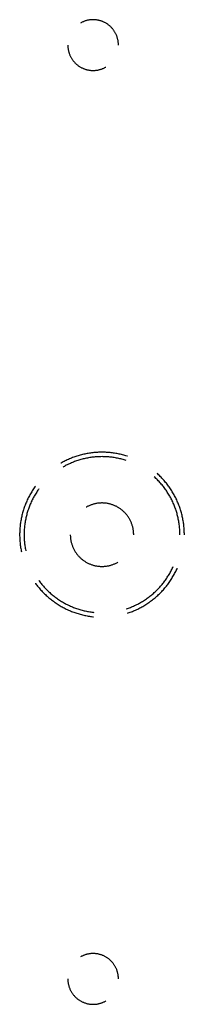
# Model space of a CAD drawing. Units: millimetres. Extents: x 0 to 841, y 0 to 594.
# Drawn here: x 89 to 94, y 410 to 439 of the extents above; entities that cross this region are included whole.
import ezdxf

# ---------------------------------------------------------------- set-up
doc = ezdxf.new("R2010")
doc.units = ezdxf.units.MM
doc.layers.add('SLD-0', color=179, linetype='Continuous')

msp = doc.modelspace()

# ---------------------------------------------------------------- linework, layer by layer
at = {"layer": 'SLD-0'}
for p, q in [((91.186, 439.356), (91.169, 439.347)), ((91.202, 439.365), (91.186, 439.356)), ((91.219, 439.374), (91.202, 439.365)), ((91.236, 439.382), (91.219, 439.374)), ((91.254, 439.389), (91.236, 439.382)), ((91.271, 439.396), (91.254, 439.389)), ((91.289, 439.403), (91.271, 439.396)), ((91.307, 439.409), (91.289, 439.403)), ((91.325, 439.415), (91.307, 439.409)), ((91.343, 439.42), (91.325, 439.415)), ((91.361, 439.425), (91.343, 439.42)), ((91.38, 439.429), (91.361, 439.425)), ((91.398, 439.433), (91.38, 439.429)), ((91.417, 439.437), (91.398, 439.433)), ((91.436, 439.44), (91.417, 439.437)), ((91.454, 439.442), (91.436, 439.44)), ((91.473, 439.444), (91.454, 439.442)), ((91.492, 439.446), (91.473, 439.444)), ((91.511, 439.447), (91.492, 439.446)), ((91.53, 439.447), (91.511, 439.447)), ((91.549, 439.448), (91.53, 439.447)), ((91.568, 439.447), (91.549, 439.448)), ((91.587, 439.446), (91.568, 439.447)), ((91.605, 439.445), (91.587, 439.446)), ((91.624, 439.443), (91.605, 439.445)), ((91.643, 439.441), (91.624, 439.443)), ((91.662, 439.438), (91.643, 439.441)), ((91.68, 439.435), (91.662, 439.438)), ((91.699, 439.431), (91.68, 439.435)), ((91.717, 439.427), (91.699, 439.431)), ((91.736, 439.423), (91.717, 439.427)), ((91.754, 439.418), (91.736, 439.423)), ((91.772, 439.412), (91.754, 439.418)), ((91.79, 439.406), (91.772, 439.412)), ((91.808, 439.4), (91.79, 439.406)), ((91.826, 439.393), (91.808, 439.4)), ((91.843, 439.385), (91.826, 439.393)), ((91.86, 439.378), (91.843, 439.385)), ((91.877, 439.369), (91.86, 439.378)), ((91.894, 439.361), (91.877, 439.369)), ((91.911, 439.352), (91.894, 439.361)), ((91.927, 439.342), (91.911, 439.352)), ((91.943, 439.332), (91.927, 439.342)), ((91.959, 439.322), (91.943, 439.332)), ((91.975, 439.312), (91.959, 439.322)), ((91.99, 439.3), (91.975, 439.312)), ((92.005, 439.289), (91.99, 439.3)), ((92.02, 439.277), (92.005, 439.289)), ((92.035, 439.265), (92.02, 439.277)), ((92.049, 439.252), (92.035, 439.265)), ((92.063, 439.24), (92.049, 439.252)), ((92.076, 439.226), (92.063, 439.24)), ((92.089, 439.213), (92.076, 439.226)), ((92.102, 439.199), (92.089, 439.213)), ((92.114, 439.185), (92.102, 439.199)), ((92.127, 439.17), (92.114, 439.185)), ((92.138, 439.155), (92.127, 439.17)), ((92.15, 439.14), (92.138, 439.155)), ((92.161, 439.125), (92.15, 439.14)), ((92.171, 439.109), (92.161, 439.125)), ((92.181, 439.093), (92.171, 439.109)), ((92.191, 439.077), (92.181, 439.093)), ((92.201, 439.06), (92.191, 439.077)), ((92.209, 439.044), (92.201, 439.06)), ((92.218, 439.027), (92.209, 439.044)), ((92.226, 439.01), (92.218, 439.027)), ((92.234, 438.992), (92.226, 439.01)), ((92.241, 438.975), (92.234, 438.992)), ((92.248, 438.957), (92.241, 438.975)), ((92.254, 438.939), (92.248, 438.957)), ((92.26, 438.921), (92.254, 438.939)), ((92.265, 438.903), (92.26, 438.921)), ((92.27, 438.885), (92.265, 438.903)), ((92.275, 438.866), (92.27, 438.885)), ((92.279, 438.848), (92.275, 438.866)), ((92.282, 438.829), (92.279, 438.848)), ((92.285, 438.811), (92.282, 438.829)), ((92.288, 438.792), (92.285, 438.811)), ((92.29, 438.773), (92.288, 438.792)), ((92.292, 438.754), (92.29, 438.773)), ((92.293, 438.735), (92.292, 438.754)), ((92.294, 438.717), (92.293, 438.735)), ((92.294, 438.698), (92.294, 438.717)), ((90.794, 438.698), (90.794, 438.688)), ((90.794, 438.688), (90.795, 438.669)), ((90.795, 438.669), (90.796, 438.65)), ((90.796, 438.65), (90.797, 438.631)), ((90.797, 438.631), (90.799, 438.613)), ((90.799, 438.613), (90.801, 438.594)), ((90.801, 438.594), (90.804, 438.575)), ((90.804, 438.575), (90.807, 438.557)), ((90.807, 438.557), (90.811, 438.538)), ((90.811, 438.538), (90.815, 438.52)), ((90.815, 438.52), (90.82, 438.501)), ((90.82, 438.501), (90.825, 438.483)), ((90.825, 438.483), (90.831, 438.465)), ((90.831, 438.465), (90.837, 438.447)), ((90.837, 438.447), (90.844, 438.429)), ((90.844, 438.429), (90.851, 438.412)), ((90.851, 438.412), (90.858, 438.394)), ((90.858, 438.394), (90.866, 438.377)), ((90.866, 438.377), (90.874, 438.36)), ((90.874, 438.36), (90.883, 438.343)), ((90.883, 438.343), (90.892, 438.327)), ((90.892, 438.327), (90.902, 438.31)), ((90.902, 438.31), (90.912, 438.294)), ((90.912, 438.294), (90.922, 438.278)), ((90.922, 438.278), (90.933, 438.263)), ((90.933, 438.263), (90.944, 438.248)), ((90.944, 438.248), (90.956, 438.233)), ((90.956, 438.233), (90.967, 438.218)), ((90.967, 438.218), (90.98, 438.204)), ((90.98, 438.204), (90.992, 438.189)), ((90.992, 438.189), (91.005, 438.176)), ((91.005, 438.176), (91.019, 438.162)), ((91.019, 438.162), (91.032, 438.149)), ((91.032, 438.149), (91.046, 438.136)), ((91.046, 438.136), (91.061, 438.124)), ((91.061, 438.124), (91.075, 438.112)), ((91.075, 438.112), (91.09, 438.1)), ((91.09, 438.1), (91.105, 438.089)), ((91.105, 438.089), (91.121, 438.078)), ((91.121, 438.078), (91.137, 438.068)), ((91.137, 438.068), (91.153, 438.058)), ((91.153, 438.058), (91.169, 438.048)), ((91.169, 438.048), (91.186, 438.039)), ((91.186, 438.039), (91.202, 438.03)), ((91.202, 438.03), (91.219, 438.022)), ((91.219, 438.022), (91.236, 438.014)), ((91.236, 438.014), (91.254, 438.006)), ((91.254, 438.006), (91.271, 437.999)), ((91.271, 437.999), (91.289, 437.992)), ((91.289, 437.992), (91.307, 437.986)), ((91.307, 437.986), (91.325, 437.98)), ((91.325, 437.98), (91.343, 437.975)), ((91.343, 437.975), (91.361, 437.97)), ((91.361, 437.97), (91.38, 437.966)), ((91.38, 437.966), (91.398, 437.962)), ((91.398, 437.962), (91.417, 437.958)), ((91.417, 437.958), (91.436, 437.955)), ((91.436, 437.955), (91.454, 437.953)), ((91.454, 437.953), (91.473, 437.951)), ((91.473, 437.951), (91.492, 437.949)), ((91.492, 437.949), (91.511, 437.948)), ((91.511, 437.948), (91.53, 437.948)), ((91.53, 437.948), (91.549, 437.948)), ((91.549, 437.948), (91.568, 437.948)), ((91.568, 437.948), (91.587, 437.949)), ((91.587, 437.949), (91.605, 437.95)), ((91.605, 437.95), (91.624, 437.952)), ((91.624, 437.952), (91.643, 437.954)), ((91.643, 437.954), (91.662, 437.957)), ((91.662, 437.957), (91.68, 437.96)), ((91.68, 437.96), (91.699, 437.964)), ((91.699, 437.964), (91.717, 437.968)), ((91.717, 437.968), (91.736, 437.973)), ((91.736, 437.973), (91.754, 437.978)), ((91.754, 437.978), (91.772, 437.983)), ((91.772, 437.983), (91.79, 437.989)), ((91.79, 437.989), (91.808, 437.996)), ((91.808, 437.996), (91.826, 438.002)), ((91.826, 438.002), (91.843, 438.01)), ((91.843, 438.01), (91.86, 438.018)), ((91.86, 438.018), (91.877, 438.026)), ((91.877, 438.026), (91.894, 438.034)), ((91.894, 438.034), (91.911, 438.043)), ((91.911, 438.043), (91.919, 438.048)), ((90.937, 426.507), (90.905, 426.495)), ((90.969, 426.519), (90.937, 426.507)), ((91.001, 426.531), (90.969, 426.519)), ((91.034, 426.542), (91.001, 426.531)), ((91.066, 426.552), (91.034, 426.542)), ((91.099, 426.563), (91.066, 426.552)), ((91.132, 426.572), (91.099, 426.563)), ((91.165, 426.582), (91.132, 426.572)), ((91.198, 426.59), (91.165, 426.582)), ((91.231, 426.599), (91.198, 426.59)), ((91.264, 426.606), (91.231, 426.599)), ((91.297, 426.614), (91.264, 426.606)), ((91.331, 426.621), (91.297, 426.614)), ((91.365, 426.627), (91.331, 426.621)), ((91.377, 426.496), (91.344, 426.49)), ((91.398, 426.633), (91.365, 426.627)), ((91.41, 426.502), (91.377, 426.496)), ((91.432, 426.639), (91.398, 426.633)), ((91.442, 426.508), (91.41, 426.502)), ((91.466, 426.644), (91.432, 426.639)), ((91.475, 426.513), (91.442, 426.508)), ((91.5, 426.648), (91.466, 426.644)), ((91.508, 426.517), (91.475, 426.513)), ((91.534, 426.652), (91.5, 426.648)), ((91.541, 426.521), (91.508, 426.517)), ((91.568, 426.656), (91.534, 426.652)), ((91.574, 426.525), (91.541, 426.521)), ((91.602, 426.659), (91.568, 426.656)), ((91.607, 426.528), (91.574, 426.525)), ((91.636, 426.662), (91.602, 426.659)), ((91.64, 426.531), (91.607, 426.528)), ((91.67, 426.664), (91.636, 426.662)), ((91.674, 426.533), (91.64, 426.531)), ((91.704, 426.665), (91.67, 426.664)), ((91.707, 426.534), (91.674, 426.533)), ((91.738, 426.667), (91.704, 426.665)), ((91.74, 426.536), (91.707, 426.534)), ((91.772, 426.667), (91.738, 426.667)), ((91.773, 426.536), (91.74, 426.536)), ((91.807, 426.668), (91.772, 426.667)), ((91.807, 426.537), (91.773, 426.536)), ((91.841, 426.667), (91.807, 426.668)), ((91.84, 426.536), (91.807, 426.537)), ((91.873, 426.536), (91.84, 426.536)), ((91.875, 426.667), (91.841, 426.667)), ((91.906, 426.534), (91.873, 426.536)), ((91.909, 426.665), (91.875, 426.667)), ((91.939, 426.533), (91.906, 426.534)), ((91.943, 426.664), (91.909, 426.665)), ((91.973, 426.531), (91.939, 426.533)), ((91.977, 426.662), (91.943, 426.664)), ((92.006, 426.528), (91.973, 426.531)), ((92.011, 426.659), (91.977, 426.662)), ((92.039, 426.525), (92.006, 426.528)), ((92.045, 426.656), (92.011, 426.659)), ((92.072, 426.521), (92.039, 426.525)), ((92.079, 426.652), (92.045, 426.656)), ((92.105, 426.517), (92.072, 426.521)), ((92.113, 426.648), (92.079, 426.652)), ((92.138, 426.513), (92.105, 426.517)), ((92.147, 426.644), (92.113, 426.648)), ((92.171, 426.508), (92.138, 426.513)), ((92.181, 426.639), (92.147, 426.644)), ((92.203, 426.502), (92.171, 426.508)), ((92.215, 426.633), (92.181, 426.639)), ((92.236, 426.496), (92.203, 426.502)), ((92.248, 426.627), (92.215, 426.633)), ((92.269, 426.49), (92.236, 426.496)), ((92.282, 426.621), (92.248, 426.627)), ((92.316, 426.614), (92.282, 426.621)), ((92.349, 426.606), (92.316, 426.614)), ((92.382, 426.599), (92.349, 426.606)), ((92.415, 426.59), (92.382, 426.599)), ((92.448, 426.582), (92.415, 426.59)), ((92.481, 426.572), (92.448, 426.582)), ((92.514, 426.563), (92.481, 426.572)), ((92.547, 426.552), (92.514, 426.563)), ((92.56, 426.548), (92.547, 426.552)), ((90.598, 426.347), (90.588, 426.341)), ((90.627, 426.363), (90.598, 426.347)), ((90.657, 426.38), (90.627, 426.363)), ((90.663, 426.233), (90.653, 426.228)), ((90.688, 426.396), (90.657, 426.38)), ((90.692, 426.249), (90.663, 426.233)), ((90.718, 426.411), (90.688, 426.396)), ((90.721, 426.265), (90.692, 426.249)), ((90.749, 426.426), (90.718, 426.411)), ((90.75, 426.281), (90.721, 426.265)), ((90.78, 426.441), (90.749, 426.426)), ((90.78, 426.296), (90.75, 426.281)), ((90.811, 426.455), (90.78, 426.441)), ((90.81, 426.31), (90.78, 426.296)), ((90.84, 426.324), (90.81, 426.31)), ((90.842, 426.469), (90.811, 426.455)), ((90.87, 426.338), (90.84, 426.324)), ((90.874, 426.482), (90.842, 426.469)), ((90.901, 426.351), (90.87, 426.338)), ((90.905, 426.495), (90.874, 426.482)), ((90.932, 426.364), (90.901, 426.351)), ((90.962, 426.377), (90.932, 426.364)), ((90.993, 426.389), (90.962, 426.377)), ((91.025, 426.4), (90.993, 426.389)), ((91.056, 426.411), (91.025, 426.4)), ((91.087, 426.422), (91.056, 426.411)), ((91.119, 426.432), (91.087, 426.422)), ((91.151, 426.442), (91.119, 426.432)), ((91.183, 426.451), (91.151, 426.442)), ((91.215, 426.459), (91.183, 426.451)), ((91.247, 426.468), (91.215, 426.459)), ((91.279, 426.476), (91.247, 426.468)), ((91.312, 426.483), (91.279, 426.476)), ((91.344, 426.49), (91.312, 426.483)), ((92.301, 426.483), (92.269, 426.49)), ((92.334, 426.476), (92.301, 426.483)), ((92.366, 426.468), (92.334, 426.476)), ((92.398, 426.459), (92.366, 426.468)), ((92.43, 426.451), (92.398, 426.459)), ((92.462, 426.442), (92.43, 426.451)), ((92.494, 426.432), (92.462, 426.442)), ((92.519, 426.424), (92.494, 426.432)), ((93.353, 425.941), (93.35, 425.944)), ((93.378, 425.919), (93.353, 425.941)), ((93.402, 425.896), (93.378, 425.919)), ((93.456, 426.025), (93.437, 426.041)), ((93.481, 426.001), (93.456, 426.025)), ((93.506, 425.978), (93.481, 426.001)), ((93.53, 425.954), (93.506, 425.978)), ((93.554, 425.929), (93.53, 425.954)), ((93.578, 425.905), (93.554, 425.929)), ((89.819, 425.641), (89.799, 425.613)), ((89.835, 425.663), (89.819, 425.641)), ((93.426, 425.873), (93.402, 425.896)), ((93.449, 425.849), (93.426, 425.873)), ((93.472, 425.825), (93.449, 425.849)), ((93.495, 425.801), (93.472, 425.825)), ((93.518, 425.777), (93.495, 425.801)), ((93.54, 425.752), (93.518, 425.777)), ((93.562, 425.727), (93.54, 425.752)), ((93.583, 425.701), (93.562, 425.727)), ((93.601, 425.88), (93.578, 425.905)), ((93.604, 425.676), (93.583, 425.701)), ((93.624, 425.854), (93.601, 425.88)), ((93.625, 425.65), (93.604, 425.676)), ((93.647, 425.829), (93.624, 425.854)), ((93.645, 425.623), (93.625, 425.65)), ((93.665, 425.597), (93.645, 425.623)), ((93.669, 425.803), (93.647, 425.829)), ((93.691, 425.776), (93.669, 425.803)), ((93.712, 425.75), (93.691, 425.776)), ((93.733, 425.723), (93.712, 425.75)), ((93.754, 425.696), (93.733, 425.723)), ((93.774, 425.668), (93.754, 425.696)), ((93.794, 425.641), (93.774, 425.668)), ((93.814, 425.613), (93.794, 425.641)), ((89.641, 425.349), (89.625, 425.318)), ((89.657, 425.379), (89.641, 425.349)), ((89.673, 425.409), (89.657, 425.379)), ((89.69, 425.439), (89.673, 425.409)), ((89.707, 425.469), (89.69, 425.439)), ((89.725, 425.498), (89.707, 425.469)), ((89.743, 425.527), (89.725, 425.498)), ((89.761, 425.556), (89.743, 425.527)), ((89.78, 425.584), (89.761, 425.556)), ((89.787, 425.345), (89.771, 425.316)), ((89.799, 425.613), (89.78, 425.584)), ((89.803, 425.374), (89.787, 425.345)), ((89.82, 425.403), (89.803, 425.374)), ((89.837, 425.431), (89.82, 425.403)), ((89.855, 425.459), (89.837, 425.431)), ((89.873, 425.487), (89.855, 425.459)), ((89.891, 425.515), (89.873, 425.487)), ((89.91, 425.542), (89.891, 425.515)), ((89.929, 425.57), (89.91, 425.542)), ((89.941, 425.586), (89.929, 425.57)), ((93.684, 425.57), (93.665, 425.597)), ((93.703, 425.542), (93.684, 425.57)), ((93.722, 425.515), (93.703, 425.542)), ((93.74, 425.487), (93.722, 425.515)), ((93.758, 425.459), (93.74, 425.487)), ((93.776, 425.431), (93.758, 425.459)), ((93.793, 425.403), (93.776, 425.431)), ((93.81, 425.374), (93.793, 425.403)), ((93.826, 425.345), (93.81, 425.374)), ((93.833, 425.584), (93.814, 425.613)), ((93.842, 425.316), (93.826, 425.345)), ((93.852, 425.556), (93.833, 425.584)), ((93.87, 425.527), (93.852, 425.556)), ((93.888, 425.498), (93.87, 425.527)), ((93.906, 425.469), (93.888, 425.498)), ((93.923, 425.439), (93.906, 425.469)), ((93.94, 425.409), (93.923, 425.439)), ((93.956, 425.379), (93.94, 425.409)), ((93.972, 425.349), (93.956, 425.379)), ((93.988, 425.318), (93.972, 425.349)), ((89.517, 425.067), (89.506, 425.035)), ((89.529, 425.099), (89.517, 425.067)), ((89.542, 425.131), (89.529, 425.099)), ((89.555, 425.163), (89.542, 425.131)), ((89.568, 425.194), (89.555, 425.163)), ((89.582, 425.226), (89.568, 425.194)), ((89.596, 425.257), (89.582, 425.226)), ((89.61, 425.288), (89.596, 425.257)), ((89.625, 425.318), (89.61, 425.288)), ((89.648, 425.043), (89.637, 425.012)), ((89.66, 425.074), (89.648, 425.043)), ((89.672, 425.105), (89.66, 425.074)), ((89.685, 425.136), (89.672, 425.105)), ((89.698, 425.166), (89.685, 425.136)), ((89.712, 425.197), (89.698, 425.166)), ((89.726, 425.227), (89.712, 425.197)), ((89.741, 425.256), (89.726, 425.227)), ((89.756, 425.286), (89.741, 425.256)), ((89.771, 425.316), (89.756, 425.286)), ((91.35, 425.049), (91.338, 425.042)), ((91.369, 425.059), (91.35, 425.049)), ((91.388, 425.069), (91.369, 425.059)), ((91.407, 425.078), (91.388, 425.069)), ((91.426, 425.087), (91.407, 425.078)), ((91.445, 425.095), (91.426, 425.087)), ((91.465, 425.103), (91.445, 425.095)), ((91.485, 425.111), (91.465, 425.103)), ((91.505, 425.118), (91.485, 425.111)), ((91.525, 425.124), (91.505, 425.118)), ((91.545, 425.13), (91.525, 425.124)), ((91.566, 425.136), (91.545, 425.13)), ((91.586, 425.141), (91.566, 425.136)), ((91.607, 425.146), (91.586, 425.141)), ((91.628, 425.15), (91.607, 425.146)), ((91.648, 425.154), (91.628, 425.15)), ((91.669, 425.158), (91.648, 425.154)), ((91.69, 425.16), (91.669, 425.158)), ((91.711, 425.163), (91.69, 425.16)), ((91.732, 425.165), (91.711, 425.163)), ((91.754, 425.166), (91.732, 425.165)), ((91.775, 425.167), (91.754, 425.166)), ((91.796, 425.168), (91.775, 425.167)), ((91.817, 425.168), (91.796, 425.168)), ((91.838, 425.167), (91.817, 425.168)), ((91.859, 425.166), (91.838, 425.167)), ((91.881, 425.165), (91.859, 425.166)), ((91.902, 425.163), (91.881, 425.165)), ((91.923, 425.16), (91.902, 425.163)), ((91.944, 425.158), (91.923, 425.16)), ((91.965, 425.154), (91.944, 425.158)), ((91.986, 425.15), (91.965, 425.154)), ((92.006, 425.146), (91.986, 425.15)), ((92.027, 425.141), (92.006, 425.146)), ((92.047, 425.136), (92.027, 425.141)), ((92.068, 425.13), (92.047, 425.136)), ((92.088, 425.124), (92.068, 425.13)), ((92.108, 425.118), (92.088, 425.124)), ((92.128, 425.111), (92.108, 425.118)), ((92.148, 425.103), (92.128, 425.111)), ((92.168, 425.095), (92.148, 425.103)), ((92.187, 425.087), (92.168, 425.095)), ((92.206, 425.078), (92.187, 425.087)), ((92.226, 425.069), (92.206, 425.078)), ((92.244, 425.059), (92.226, 425.069)), ((92.263, 425.049), (92.244, 425.059)), ((92.281, 425.038), (92.263, 425.049)), ((93.857, 425.286), (93.842, 425.316)), ((93.872, 425.256), (93.857, 425.286)), ((93.887, 425.227), (93.872, 425.256)), ((93.901, 425.197), (93.887, 425.227)), ((93.915, 425.166), (93.901, 425.197)), ((93.928, 425.136), (93.915, 425.166)), ((93.941, 425.105), (93.928, 425.136)), ((93.953, 425.074), (93.941, 425.105)), ((93.965, 425.043), (93.953, 425.074)), ((93.976, 425.012), (93.965, 425.043)), ((94.003, 425.288), (93.988, 425.318)), ((94.017, 425.257), (94.003, 425.288)), ((94.031, 425.226), (94.017, 425.257)), ((94.045, 425.194), (94.031, 425.226)), ((94.058, 425.163), (94.045, 425.194)), ((94.071, 425.131), (94.058, 425.163)), ((94.084, 425.099), (94.071, 425.131)), ((94.096, 425.067), (94.084, 425.099)), ((94.107, 425.035), (94.096, 425.067)), ((89.43, 424.772), (89.423, 424.739)), ((89.438, 424.806), (89.43, 424.772)), ((89.446, 424.839), (89.438, 424.806)), ((89.455, 424.872), (89.446, 424.839)), ((89.464, 424.905), (89.455, 424.872)), ((89.474, 424.938), (89.464, 424.905)), ((89.484, 424.97), (89.474, 424.938)), ((89.495, 425.003), (89.484, 424.97)), ((89.506, 425.035), (89.495, 425.003)), ((89.561, 424.757), (89.554, 424.725)), ((89.569, 424.79), (89.561, 424.757)), ((89.577, 424.822), (89.569, 424.79)), ((89.586, 424.854), (89.577, 424.822)), ((89.595, 424.886), (89.586, 424.854)), ((89.605, 424.918), (89.595, 424.886)), ((89.615, 424.949), (89.605, 424.918)), ((89.626, 424.981), (89.615, 424.949)), ((89.637, 425.012), (89.626, 424.981)), ((92.3, 425.028), (92.281, 425.038)), ((92.317, 425.016), (92.3, 425.028)), ((92.335, 425.004), (92.317, 425.016)), ((92.352, 424.992), (92.335, 425.004)), ((92.369, 424.98), (92.352, 424.992)), ((92.386, 424.967), (92.369, 424.98)), ((92.403, 424.954), (92.386, 424.967)), ((92.419, 424.94), (92.403, 424.954)), ((92.435, 424.926), (92.419, 424.94)), ((92.45, 424.911), (92.435, 424.926)), ((92.466, 424.897), (92.45, 424.911)), ((92.481, 424.882), (92.466, 424.897)), ((92.495, 424.866), (92.481, 424.882)), ((92.509, 424.851), (92.495, 424.866)), ((92.523, 424.835), (92.509, 424.851)), ((92.537, 424.818), (92.523, 424.835)), ((92.55, 424.802), (92.537, 424.818)), ((92.562, 424.785), (92.55, 424.802)), ((92.575, 424.767), (92.562, 424.785)), ((92.587, 424.75), (92.575, 424.767)), ((93.988, 424.981), (93.976, 425.012)), ((93.998, 424.949), (93.988, 424.981)), ((94.008, 424.918), (93.998, 424.949)), ((94.018, 424.886), (94.008, 424.918)), ((94.027, 424.854), (94.018, 424.886)), ((94.036, 424.822), (94.027, 424.854)), ((94.044, 424.79), (94.036, 424.822)), ((94.052, 424.757), (94.044, 424.79)), ((94.059, 424.725), (94.052, 424.757)), ((94.118, 425.003), (94.107, 425.035)), ((94.129, 424.97), (94.118, 425.003)), ((94.139, 424.938), (94.129, 424.97)), ((94.149, 424.905), (94.139, 424.938)), ((94.158, 424.872), (94.149, 424.905)), ((94.167, 424.839), (94.158, 424.872)), ((94.175, 424.806), (94.167, 424.839)), ((94.183, 424.772), (94.175, 424.806)), ((94.19, 424.739), (94.183, 424.772)), ((89.381, 424.469), (89.378, 424.435)), ((89.384, 424.503), (89.381, 424.469)), ((89.388, 424.537), (89.384, 424.503)), ((89.393, 424.571), (89.388, 424.537)), ((89.398, 424.605), (89.393, 424.571)), ((89.403, 424.638), (89.398, 424.605)), ((89.409, 424.672), (89.403, 424.638)), ((89.416, 424.706), (89.409, 424.672)), ((89.423, 424.739), (89.416, 424.706)), ((89.512, 424.462), (89.509, 424.429)), ((89.515, 424.495), (89.512, 424.462)), ((89.519, 424.528), (89.515, 424.495)), ((89.524, 424.561), (89.519, 424.528)), ((89.529, 424.594), (89.524, 424.561)), ((89.534, 424.627), (89.529, 424.594)), ((89.54, 424.66), (89.534, 424.627)), ((89.547, 424.692), (89.54, 424.66)), ((89.554, 424.725), (89.547, 424.692)), ((92.598, 424.732), (92.587, 424.75)), ((92.609, 424.714), (92.598, 424.732)), ((92.62, 424.696), (92.609, 424.714)), ((92.63, 424.677), (92.62, 424.696)), ((92.64, 424.659), (92.63, 424.677)), ((92.65, 424.64), (92.64, 424.659)), ((92.659, 424.62), (92.65, 424.64)), ((92.667, 424.601), (92.659, 424.62)), ((92.676, 424.582), (92.667, 424.601)), ((92.683, 424.562), (92.676, 424.582)), ((92.691, 424.542), (92.683, 424.562)), ((92.697, 424.522), (92.691, 424.542)), ((92.704, 424.502), (92.697, 424.522)), ((92.71, 424.481), (92.704, 424.502)), ((92.715, 424.461), (92.71, 424.481)), ((92.72, 424.44), (92.715, 424.461)), ((94.066, 424.692), (94.059, 424.725)), ((94.073, 424.66), (94.066, 424.692)), ((94.079, 424.627), (94.073, 424.66)), ((94.084, 424.594), (94.079, 424.627)), ((94.089, 424.561), (94.084, 424.594)), ((94.094, 424.528), (94.089, 424.561)), ((94.098, 424.495), (94.094, 424.528)), ((94.101, 424.462), (94.098, 424.495)), ((94.104, 424.429), (94.101, 424.462)), ((94.197, 424.706), (94.19, 424.739)), ((94.204, 424.672), (94.197, 424.706)), ((94.21, 424.638), (94.204, 424.672)), ((94.215, 424.605), (94.21, 424.638)), ((94.22, 424.571), (94.215, 424.605)), ((94.225, 424.537), (94.22, 424.571)), ((94.229, 424.503), (94.225, 424.537)), ((94.232, 424.469), (94.229, 424.503)), ((94.235, 424.435), (94.232, 424.469)), ((89.37, 424.298), (89.369, 424.264)), ((89.369, 424.264), (89.369, 424.23)), ((89.369, 424.23), (89.369, 424.196)), ((89.369, 424.196), (89.37, 424.162)), ((89.371, 424.333), (89.37, 424.298)), ((89.373, 424.367), (89.371, 424.333)), ((89.375, 424.401), (89.373, 424.367)), ((89.378, 424.435), (89.375, 424.401)), ((89.501, 424.297), (89.5, 424.263)), ((89.5, 424.263), (89.5, 424.23)), ((89.5, 424.23), (89.5, 424.197)), ((89.5, 424.197), (89.501, 424.164)), ((89.502, 424.33), (89.501, 424.297)), ((89.504, 424.363), (89.502, 424.33)), ((89.506, 424.396), (89.504, 424.363)), ((89.509, 424.429), (89.506, 424.396)), ((90.869, 424.23), (90.869, 424.209)), ((90.869, 424.209), (90.87, 424.188)), ((90.87, 424.188), (90.871, 424.167)), ((92.725, 424.419), (92.72, 424.44)), ((92.729, 424.399), (92.725, 424.419)), ((92.732, 424.378), (92.729, 424.399)), ((92.735, 424.357), (92.732, 424.378)), ((92.738, 424.336), (92.735, 424.357)), ((92.74, 424.315), (92.738, 424.336)), ((92.742, 424.294), (92.74, 424.315)), ((92.743, 424.272), (92.742, 424.294)), ((92.744, 424.251), (92.743, 424.272)), ((92.744, 424.23), (92.744, 424.251)), ((94.107, 424.396), (94.104, 424.429)), ((94.109, 424.363), (94.107, 424.396)), ((94.111, 424.33), (94.109, 424.363)), ((94.112, 424.297), (94.111, 424.33)), ((94.113, 424.263), (94.112, 424.297)), ((94.113, 424.23), (94.113, 424.263)), ((94.238, 424.401), (94.235, 424.435)), ((94.24, 424.367), (94.238, 424.401)), ((94.242, 424.333), (94.24, 424.367)), ((94.243, 424.298), (94.242, 424.333)), ((94.244, 424.264), (94.243, 424.298)), ((94.244, 424.23), (94.244, 424.264)), ((89.37, 424.162), (89.371, 424.128)), ((89.371, 424.128), (89.373, 424.093)), ((89.373, 424.093), (89.375, 424.059)), ((89.375, 424.059), (89.378, 424.025)), ((89.378, 424.025), (89.381, 423.991)), ((89.381, 423.991), (89.384, 423.957)), ((89.384, 423.957), (89.388, 423.923)), ((89.388, 423.923), (89.393, 423.889)), ((89.393, 423.889), (89.398, 423.856)), ((89.501, 424.164), (89.502, 424.13)), ((89.502, 424.13), (89.504, 424.097)), ((89.504, 424.097), (89.506, 424.064)), ((89.506, 424.064), (89.509, 424.031)), ((89.509, 424.031), (89.512, 423.998)), ((89.512, 423.998), (89.515, 423.965)), ((89.515, 423.965), (89.519, 423.932)), ((89.519, 423.932), (89.524, 423.899)), ((89.524, 423.899), (89.529, 423.866)), ((90.871, 424.167), (90.873, 424.145)), ((90.873, 424.145), (90.875, 424.124)), ((90.875, 424.124), (90.878, 424.103)), ((90.878, 424.103), (90.881, 424.082)), ((90.881, 424.082), (90.884, 424.062)), ((90.884, 424.062), (90.888, 424.041)), ((90.888, 424.041), (90.893, 424.02)), ((90.893, 424.02), (90.898, 423.999)), ((90.898, 423.999), (90.903, 423.979)), ((90.903, 423.979), (90.909, 423.959)), ((90.909, 423.959), (90.916, 423.938)), ((90.916, 423.938), (90.922, 423.918)), ((90.922, 423.918), (90.93, 423.898)), ((90.93, 423.898), (90.937, 423.879)), ((90.937, 423.879), (90.946, 423.859)), ((89.398, 423.856), (89.403, 423.822)), ((89.403, 423.822), (89.409, 423.788)), ((89.409, 423.788), (89.416, 423.755)), ((89.416, 423.755), (89.422, 423.723)), ((89.529, 423.866), (89.534, 423.833)), ((89.534, 423.833), (89.54, 423.801)), ((89.54, 423.801), (89.547, 423.768)), ((89.547, 423.768), (89.55, 423.751)), ((90.946, 423.859), (90.954, 423.84)), ((90.954, 423.84), (90.963, 423.821)), ((90.963, 423.821), (90.973, 423.802)), ((90.973, 423.802), (90.983, 423.783)), ((90.983, 423.783), (90.993, 423.764)), ((90.993, 423.764), (91.004, 423.746)), ((91.004, 423.746), (91.015, 423.728)), ((91.015, 423.728), (91.026, 423.71)), ((91.026, 423.71), (91.038, 423.693)), ((91.038, 423.693), (91.051, 423.676)), ((91.051, 423.676), (91.063, 423.659)), ((91.063, 423.659), (91.076, 423.642)), ((91.076, 423.642), (91.09, 423.626)), ((91.09, 423.626), (91.104, 423.61)), ((91.104, 423.61), (91.118, 423.594)), ((91.118, 423.594), (91.132, 423.579)), ((91.132, 423.579), (91.147, 423.563)), ((91.147, 423.563), (91.163, 423.549)), ((91.163, 423.549), (91.178, 423.534)), ((91.178, 423.534), (91.194, 423.52)), ((91.194, 423.52), (91.21, 423.507)), ((91.21, 423.507), (91.227, 423.493)), ((91.227, 423.493), (91.244, 423.48)), ((91.244, 423.48), (91.261, 423.468)), ((91.261, 423.468), (91.278, 423.456)), ((91.278, 423.456), (91.296, 423.444)), ((91.296, 423.444), (91.314, 423.433)), ((91.314, 423.433), (91.332, 423.422)), ((91.332, 423.422), (91.35, 423.411)), ((91.35, 423.411), (91.369, 423.401)), ((91.369, 423.401), (91.388, 423.391)), ((91.388, 423.391), (91.407, 423.382)), ((91.407, 423.382), (91.426, 423.373)), ((91.426, 423.373), (91.445, 423.365)), ((91.445, 423.365), (91.465, 423.357)), ((91.465, 423.357), (91.485, 423.35)), ((91.485, 423.35), (91.505, 423.342)), ((91.505, 423.342), (91.525, 423.336)), ((91.525, 423.336), (91.545, 423.33)), ((91.545, 423.33), (91.566, 423.324)), ((91.566, 423.324), (91.586, 423.319)), ((91.586, 423.319), (91.607, 423.314)), ((91.607, 423.314), (91.628, 423.31)), ((91.628, 423.31), (91.648, 423.306)), ((91.648, 423.306), (91.669, 423.303)), ((91.669, 423.303), (91.69, 423.3)), ((91.69, 423.3), (91.711, 423.297)), ((91.711, 423.297), (91.732, 423.296)), ((91.732, 423.296), (91.754, 423.294)), ((91.859, 423.294), (91.881, 423.296)), ((91.881, 423.296), (91.902, 423.297)), ((91.902, 423.297), (91.923, 423.3)), ((91.923, 423.3), (91.944, 423.303)), ((91.944, 423.303), (91.965, 423.306)), ((91.965, 423.306), (91.986, 423.31)), ((91.986, 423.31), (92.006, 423.314)), ((92.006, 423.314), (92.027, 423.319)), ((92.027, 423.319), (92.047, 423.324)), ((92.047, 423.324), (92.068, 423.33)), ((92.068, 423.33), (92.088, 423.336)), ((92.088, 423.336), (92.108, 423.342)), ((92.108, 423.342), (92.128, 423.35)), ((92.128, 423.35), (92.148, 423.357)), ((92.148, 423.357), (92.168, 423.365)), ((92.168, 423.365), (92.187, 423.373)), ((92.187, 423.373), (92.206, 423.382)), ((92.206, 423.382), (92.226, 423.391)), ((92.226, 423.391), (92.244, 423.401)), ((92.244, 423.401), (92.263, 423.411)), ((92.263, 423.411), (92.275, 423.418)), ((91.754, 423.294), (91.775, 423.293)), ((91.775, 423.293), (91.796, 423.293)), ((91.796, 423.293), (91.817, 423.293)), ((91.817, 423.293), (91.838, 423.293)), ((91.838, 423.293), (91.859, 423.294)), ((93.758, 423.001), (93.776, 423.029)), ((93.776, 423.029), (93.793, 423.058)), ((93.793, 423.058), (93.81, 423.086)), ((93.81, 423.086), (93.826, 423.115)), ((93.826, 423.115), (93.842, 423.145)), ((93.842, 423.145), (93.857, 423.174)), ((93.857, 423.174), (93.872, 423.204)), ((93.872, 423.204), (93.887, 423.234)), ((93.887, 423.234), (93.901, 423.264)), ((93.901, 423.264), (93.914, 423.292)), ((93.906, 422.992), (93.923, 423.021)), ((93.923, 423.021), (93.94, 423.051)), ((93.94, 423.051), (93.956, 423.081)), ((93.956, 423.081), (93.972, 423.111)), ((93.972, 423.111), (93.988, 423.142)), ((93.988, 423.142), (94.003, 423.173)), ((94.003, 423.173), (94.017, 423.203)), ((94.017, 423.203), (94.031, 423.235)), ((94.031, 423.235), (94.033, 423.239)), ((89.835, 422.797), (89.839, 422.792)), ((89.839, 422.792), (89.859, 422.764)), ((89.859, 422.764), (89.88, 422.737)), ((89.88, 422.737), (89.901, 422.71)), ((89.941, 422.874), (89.948, 422.864)), ((89.948, 422.864), (89.968, 422.837)), ((89.968, 422.837), (89.988, 422.811)), ((89.988, 422.811), (90.009, 422.785)), ((90.009, 422.785), (90.03, 422.759)), ((90.03, 422.759), (90.052, 422.733)), ((90.052, 422.733), (90.073, 422.708)), ((93.54, 422.708), (93.562, 422.733)), ((93.562, 422.733), (93.583, 422.759)), ((93.583, 422.759), (93.604, 422.785)), ((93.604, 422.785), (93.625, 422.811)), ((93.625, 422.811), (93.645, 422.837)), ((93.645, 422.837), (93.665, 422.864)), ((93.665, 422.864), (93.684, 422.891)), ((93.684, 422.891), (93.703, 422.918)), ((93.703, 422.918), (93.722, 422.945)), ((93.712, 422.71), (93.733, 422.737)), ((93.722, 422.945), (93.74, 422.973)), ((93.733, 422.737), (93.754, 422.764)), ((93.74, 422.973), (93.758, 423.001)), ((93.754, 422.764), (93.774, 422.792)), ((93.774, 422.792), (93.794, 422.82)), ((93.794, 422.82), (93.814, 422.848)), ((93.814, 422.848), (93.833, 422.876)), ((93.833, 422.876), (93.852, 422.904)), ((93.852, 422.904), (93.87, 422.933)), ((93.87, 422.933), (93.888, 422.962)), ((93.888, 422.962), (93.906, 422.992)), ((89.901, 422.71), (89.922, 422.684)), ((89.922, 422.684), (89.944, 422.657)), ((89.944, 422.657), (89.966, 422.632)), ((89.966, 422.632), (89.989, 422.606)), ((89.989, 422.606), (90.012, 422.581)), ((90.012, 422.581), (90.035, 422.556)), ((90.035, 422.556), (90.059, 422.531)), ((90.059, 422.531), (90.083, 422.507)), ((90.073, 422.708), (90.095, 422.683)), ((90.083, 422.507), (90.107, 422.483)), ((90.095, 422.683), (90.118, 422.659)), ((90.107, 422.483), (90.132, 422.459)), ((90.118, 422.659), (90.141, 422.635)), ((90.132, 422.459), (90.157, 422.436)), ((90.141, 422.635), (90.164, 422.611)), ((90.157, 422.436), (90.182, 422.413)), ((90.164, 422.611), (90.187, 422.587)), ((90.187, 422.587), (90.211, 422.564)), ((90.211, 422.564), (90.235, 422.541)), ((90.235, 422.541), (90.26, 422.519)), ((90.26, 422.519), (90.285, 422.497)), ((90.285, 422.497), (90.31, 422.475)), ((90.31, 422.475), (90.335, 422.454)), ((90.335, 422.454), (90.361, 422.433)), ((90.361, 422.433), (90.387, 422.412)), ((93.226, 422.412), (93.252, 422.433)), ((93.252, 422.433), (93.278, 422.454)), ((93.278, 422.454), (93.303, 422.475)), ((93.303, 422.475), (93.328, 422.497)), ((93.328, 422.497), (93.353, 422.519)), ((93.353, 422.519), (93.378, 422.541)), ((93.378, 422.541), (93.402, 422.564)), ((93.402, 422.564), (93.426, 422.587)), ((93.426, 422.587), (93.449, 422.611)), ((93.431, 422.413), (93.456, 422.436)), ((93.449, 422.611), (93.472, 422.635)), ((93.456, 422.436), (93.481, 422.459)), ((93.472, 422.635), (93.495, 422.659)), ((93.481, 422.459), (93.506, 422.483)), ((93.495, 422.659), (93.518, 422.683)), ((93.506, 422.483), (93.53, 422.507)), ((93.518, 422.683), (93.54, 422.708)), ((93.53, 422.507), (93.554, 422.531)), ((93.554, 422.531), (93.578, 422.556)), ((93.578, 422.556), (93.601, 422.581)), ((93.601, 422.581), (93.624, 422.606)), ((93.624, 422.606), (93.647, 422.632)), ((93.647, 422.632), (93.669, 422.657)), ((93.669, 422.657), (93.691, 422.684)), ((93.691, 422.684), (93.712, 422.71)), ((90.182, 422.413), (90.208, 422.39)), ((90.208, 422.39), (90.234, 422.368)), ((90.234, 422.368), (90.26, 422.346)), ((90.26, 422.346), (90.287, 422.324)), ((90.287, 422.324), (90.314, 422.303)), ((90.314, 422.303), (90.341, 422.283)), ((90.341, 422.283), (90.368, 422.262)), ((90.368, 422.262), (90.396, 422.242)), ((90.387, 422.412), (90.413, 422.392)), ((90.396, 422.242), (90.424, 422.223)), ((90.413, 422.392), (90.44, 422.372)), ((90.424, 422.223), (90.452, 422.203)), ((90.44, 422.372), (90.467, 422.352)), ((90.452, 422.203), (90.481, 422.185)), ((90.467, 422.352), (90.494, 422.333)), ((90.481, 422.185), (90.51, 422.166)), ((90.494, 422.333), (90.522, 422.315)), ((90.51, 422.166), (90.539, 422.148)), ((90.522, 422.315), (90.549, 422.296)), ((90.539, 422.148), (90.568, 422.131)), ((90.549, 422.296), (90.577, 422.278)), ((90.577, 422.278), (90.606, 422.261)), ((90.606, 422.261), (90.634, 422.244)), ((90.634, 422.244), (90.663, 422.227)), ((90.663, 422.227), (90.692, 422.211)), ((90.692, 422.211), (90.721, 422.195)), ((90.721, 422.195), (90.75, 422.179)), ((90.75, 422.179), (90.78, 422.164)), ((90.78, 422.164), (90.81, 422.15)), ((90.81, 422.15), (90.84, 422.136)), ((90.84, 422.136), (90.87, 422.122)), ((92.743, 422.122), (92.773, 422.136)), ((92.773, 422.136), (92.803, 422.15)), ((92.803, 422.15), (92.833, 422.164)), ((92.833, 422.164), (92.863, 422.179)), ((92.863, 422.179), (92.892, 422.195)), ((92.892, 422.195), (92.921, 422.211)), ((92.921, 422.211), (92.95, 422.227)), ((92.95, 422.227), (92.979, 422.244)), ((92.979, 422.244), (93.007, 422.261)), ((93.007, 422.261), (93.036, 422.278)), ((93.036, 422.278), (93.064, 422.296)), ((93.045, 422.131), (93.074, 422.148)), ((93.064, 422.296), (93.091, 422.315)), ((93.074, 422.148), (93.103, 422.166)), ((93.091, 422.315), (93.119, 422.333)), ((93.103, 422.166), (93.132, 422.185)), ((93.119, 422.333), (93.146, 422.352)), ((93.132, 422.185), (93.161, 422.203)), ((93.146, 422.352), (93.173, 422.372)), ((93.161, 422.203), (93.189, 422.223)), ((93.173, 422.372), (93.2, 422.392)), ((93.189, 422.223), (93.217, 422.242)), ((93.2, 422.392), (93.226, 422.412)), ((93.217, 422.242), (93.245, 422.262)), ((93.245, 422.262), (93.272, 422.283)), ((93.272, 422.283), (93.299, 422.303)), ((93.299, 422.303), (93.326, 422.324)), ((93.326, 422.324), (93.353, 422.346)), ((93.353, 422.346), (93.379, 422.368)), ((93.379, 422.368), (93.405, 422.39)), ((93.405, 422.39), (93.431, 422.413)), ((90.568, 422.131), (90.598, 422.113)), ((90.598, 422.113), (90.627, 422.097)), ((90.627, 422.097), (90.657, 422.08)), ((90.657, 422.08), (90.688, 422.065)), ((90.688, 422.065), (90.718, 422.049)), ((90.718, 422.049), (90.749, 422.034)), ((90.749, 422.034), (90.78, 422.019)), ((90.78, 422.019), (90.811, 422.005)), ((90.811, 422.005), (90.842, 421.991)), ((90.842, 421.991), (90.874, 421.978)), ((90.87, 422.122), (90.901, 422.109)), ((90.874, 421.978), (90.905, 421.965)), ((90.901, 422.109), (90.932, 422.096)), ((90.905, 421.965), (90.937, 421.953)), ((90.932, 422.096), (90.962, 422.084)), ((90.937, 421.953), (90.969, 421.941)), ((90.962, 422.084), (90.993, 422.072)), ((90.969, 421.941), (91.001, 421.929)), ((90.993, 422.072), (91.025, 422.06)), ((91.001, 421.929), (91.034, 421.918)), ((91.025, 422.06), (91.056, 422.049)), ((91.034, 421.918), (91.066, 421.908)), ((91.056, 422.049), (91.087, 422.039)), ((91.066, 421.908), (91.099, 421.898)), ((91.087, 422.039), (91.119, 422.028)), ((91.099, 421.898), (91.132, 421.888)), ((91.119, 422.028), (91.151, 422.019)), ((91.132, 421.888), (91.165, 421.879)), ((91.151, 422.019), (91.183, 422.009)), ((91.165, 421.879), (91.198, 421.87)), ((91.183, 422.009), (91.215, 422.001)), ((91.198, 421.87), (91.231, 421.862)), ((91.215, 422.001), (91.247, 421.992)), ((91.231, 421.862), (91.264, 421.854)), ((91.247, 421.992), (91.279, 421.985)), ((91.264, 421.854), (91.297, 421.846)), ((91.279, 421.985), (91.312, 421.977)), ((91.297, 421.846), (91.331, 421.839)), ((91.312, 421.977), (91.344, 421.97)), ((91.344, 421.97), (91.377, 421.964)), ((91.377, 421.964), (91.41, 421.958)), ((91.41, 421.958), (91.442, 421.952)), ((91.442, 421.952), (91.475, 421.947)), ((91.475, 421.947), (91.508, 421.943)), ((91.508, 421.943), (91.541, 421.939)), ((91.541, 421.939), (91.565, 421.936)), ((92.519, 422.036), (92.526, 422.039)), ((92.526, 422.039), (92.557, 422.049)), ((92.557, 422.049), (92.588, 422.06)), ((92.56, 421.912), (92.579, 421.918)), ((92.579, 421.918), (92.612, 421.929)), ((92.588, 422.06), (92.62, 422.072)), ((92.612, 421.929), (92.644, 421.941)), ((92.62, 422.072), (92.651, 422.084)), ((92.644, 421.941), (92.676, 421.953)), ((92.651, 422.084), (92.682, 422.096)), ((92.676, 421.953), (92.708, 421.965)), ((92.682, 422.096), (92.712, 422.109)), ((92.708, 421.965), (92.739, 421.978)), ((92.712, 422.109), (92.743, 422.122)), ((92.739, 421.978), (92.771, 421.991)), ((92.771, 421.991), (92.802, 422.005)), ((92.802, 422.005), (92.833, 422.019)), ((92.833, 422.019), (92.864, 422.034)), ((92.864, 422.034), (92.895, 422.049)), ((92.895, 422.049), (92.925, 422.065)), ((92.925, 422.065), (92.956, 422.08)), ((92.956, 422.08), (92.986, 422.097)), ((92.986, 422.097), (93.015, 422.113)), ((93.015, 422.113), (93.045, 422.131)), ((91.331, 421.839), (91.365, 421.833)), ((91.365, 421.833), (91.398, 421.827)), ((91.398, 421.827), (91.432, 421.822)), ((91.432, 421.822), (91.466, 421.817)), ((91.466, 421.817), (91.5, 421.812)), ((91.5, 421.812), (91.534, 421.808)), ((91.534, 421.808), (91.552, 421.806)), ((91.186, 411.764), (91.169, 411.755)), ((91.202, 411.773), (91.186, 411.764)), ((91.219, 411.781), (91.202, 411.773)), ((91.236, 411.789), (91.219, 411.781)), ((91.254, 411.797), (91.236, 411.789)), ((91.271, 411.804), (91.254, 411.797)), ((91.289, 411.81), (91.271, 411.804)), ((91.307, 411.817), (91.289, 411.81)), ((91.325, 411.822), (91.307, 411.817)), ((91.343, 411.828), (91.325, 411.822)), ((91.361, 411.833), (91.343, 411.828)), ((91.38, 411.837), (91.361, 411.833)), ((91.398, 411.841), (91.38, 411.837)), ((91.417, 411.844), (91.398, 411.841)), ((91.436, 411.847), (91.417, 411.844)), ((91.454, 411.85), (91.436, 411.847)), ((91.473, 411.852), (91.454, 411.85)), ((91.492, 411.853), (91.473, 411.852)), ((91.511, 411.854), (91.492, 411.853)), ((91.53, 411.855), (91.511, 411.854)), ((91.549, 411.855), (91.53, 411.855)), ((91.568, 411.855), (91.549, 411.855)), ((91.587, 411.854), (91.568, 411.855)), ((91.605, 411.853), (91.587, 411.854)), ((91.624, 411.851), (91.605, 411.853)), ((91.643, 411.849), (91.624, 411.851)), ((91.662, 411.846), (91.643, 411.849)), ((91.68, 411.843), (91.662, 411.846)), ((91.699, 411.839), (91.68, 411.843)), ((91.717, 411.835), (91.699, 411.839)), ((91.736, 411.83), (91.717, 411.835)), ((91.754, 411.825), (91.736, 411.83)), ((91.772, 411.82), (91.754, 411.825)), ((91.79, 411.814), (91.772, 411.82)), ((91.808, 411.807), (91.79, 411.814)), ((91.826, 411.8), (91.808, 411.807)), ((91.843, 411.793), (91.826, 411.8)), ((91.86, 411.785), (91.843, 411.793)), ((91.877, 411.777), (91.86, 411.785)), ((91.894, 411.768), (91.877, 411.777)), ((91.911, 411.759), (91.894, 411.768)), ((91.927, 411.75), (91.911, 411.759)), ((91.943, 411.74), (91.927, 411.75)), ((91.959, 411.73), (91.943, 411.74)), ((91.975, 411.719), (91.959, 411.73)), ((91.99, 411.708), (91.975, 411.719)), ((92.005, 411.696), (91.99, 411.708)), ((92.02, 411.685), (92.005, 411.696)), ((92.035, 411.672), (92.02, 411.685)), ((92.049, 411.66), (92.035, 411.672)), ((92.063, 411.647), (92.049, 411.66)), ((92.076, 411.634), (92.063, 411.647)), ((92.089, 411.62), (92.076, 411.634)), ((92.102, 411.606), (92.089, 411.62)), ((92.114, 411.592), (92.102, 411.606)), ((92.127, 411.577), (92.114, 411.592)), ((92.138, 411.563), (92.127, 411.577)), ((92.15, 411.547), (92.138, 411.563)), ((92.161, 411.532), (92.15, 411.547)), ((92.171, 411.516), (92.161, 411.532)), ((92.181, 411.5), (92.171, 411.516)), ((92.191, 411.484), (92.181, 411.5)), ((92.201, 411.468), (92.191, 411.484)), ((92.209, 411.451), (92.201, 411.468)), ((92.218, 411.434), (92.209, 411.451)), ((92.226, 411.417), (92.218, 411.434)), ((92.234, 411.4), (92.226, 411.417)), ((92.241, 411.382), (92.234, 411.4)), ((92.248, 411.365), (92.241, 411.382)), ((90.794, 411.105), (90.794, 411.096)), ((90.794, 411.096), (90.795, 411.077)), ((90.795, 411.077), (90.796, 411.058)), ((92.254, 411.347), (92.248, 411.365)), ((92.26, 411.329), (92.254, 411.347)), ((92.265, 411.311), (92.26, 411.329)), ((92.27, 411.292), (92.265, 411.311)), ((92.275, 411.274), (92.27, 411.292)), ((92.279, 411.255), (92.275, 411.274)), ((92.282, 411.237), (92.279, 411.255)), ((92.285, 411.218), (92.282, 411.237)), ((92.288, 411.199), (92.285, 411.218)), ((92.29, 411.181), (92.288, 411.199)), ((92.292, 411.162), (92.29, 411.181)), ((92.293, 411.143), (92.292, 411.162)), ((92.294, 411.124), (92.293, 411.143)), ((92.294, 411.105), (92.294, 411.124)), ((90.796, 411.058), (90.797, 411.039)), ((90.797, 411.039), (90.799, 411.02)), ((90.799, 411.02), (90.801, 411.001)), ((90.801, 411.001), (90.804, 410.983)), ((90.804, 410.983), (90.807, 410.964)), ((90.807, 410.964), (90.811, 410.945)), ((90.811, 410.945), (90.815, 410.927)), ((90.815, 410.927), (90.82, 410.909)), ((90.82, 410.909), (90.825, 410.891)), ((90.825, 410.891), (90.831, 410.872)), ((90.831, 410.872), (90.837, 410.855)), ((90.837, 410.855), (90.844, 410.837)), ((90.844, 410.837), (90.851, 410.819)), ((90.851, 410.819), (90.858, 410.802)), ((90.858, 410.802), (90.866, 410.785)), ((90.866, 410.785), (90.874, 410.768)), ((90.874, 410.768), (90.883, 410.751)), ((90.883, 410.751), (90.892, 410.734)), ((90.892, 410.734), (90.902, 410.718)), ((90.902, 410.718), (90.912, 410.702)), ((90.912, 410.702), (90.922, 410.686)), ((90.922, 410.686), (90.933, 410.67)), ((90.933, 410.67), (90.944, 410.655)), ((90.944, 410.655), (90.956, 410.64)), ((90.956, 410.64), (90.967, 410.625)), ((90.967, 410.625), (90.98, 410.611)), ((90.98, 410.611), (90.992, 410.597)), ((90.992, 410.597), (91.005, 410.583)), ((91.005, 410.583), (91.019, 410.57)), ((91.019, 410.57), (91.032, 410.557)), ((91.032, 410.557), (91.046, 410.544)), ((91.046, 410.544), (91.061, 410.532)), ((91.061, 410.532), (91.075, 410.52)), ((91.075, 410.52), (91.09, 410.508)), ((91.09, 410.508), (91.105, 410.497)), ((91.105, 410.497), (91.121, 410.486)), ((91.121, 410.486), (91.137, 410.475)), ((91.137, 410.475), (91.153, 410.465)), ((91.153, 410.465), (91.169, 410.456)), ((91.169, 410.456), (91.186, 410.446)), ((91.186, 410.446), (91.202, 410.437)), ((91.202, 410.437), (91.219, 410.429)), ((91.219, 410.429), (91.236, 410.421)), ((91.236, 410.421), (91.254, 410.414)), ((91.254, 410.414), (91.271, 410.406)), ((91.271, 410.406), (91.289, 410.4)), ((91.289, 410.4), (91.307, 410.394)), ((91.307, 410.394), (91.325, 410.388)), ((91.325, 410.388), (91.343, 410.383)), ((91.343, 410.383), (91.361, 410.378)), ((91.361, 410.378), (91.38, 410.373)), ((91.38, 410.373), (91.398, 410.369)), ((91.398, 410.369), (91.417, 410.366)), ((91.417, 410.366), (91.436, 410.363)), ((91.436, 410.363), (91.454, 410.36)), ((91.454, 410.36), (91.473, 410.358)), ((91.473, 410.358), (91.492, 410.357)), ((91.492, 410.357), (91.511, 410.356)), ((91.511, 410.356), (91.53, 410.355)), ((91.53, 410.355), (91.549, 410.355)), ((91.549, 410.355), (91.568, 410.355)), ((91.568, 410.355), (91.587, 410.356)), ((91.587, 410.356), (91.605, 410.358)), ((91.605, 410.358), (91.624, 410.359)), ((91.624, 410.359), (91.643, 410.362)), ((91.643, 410.362), (91.662, 410.364)), ((91.662, 410.364), (91.68, 410.368)), ((91.68, 410.368), (91.699, 410.371)), ((91.699, 410.371), (91.717, 410.375)), ((91.717, 410.375), (91.736, 410.38)), ((91.736, 410.38), (91.754, 410.385)), ((91.754, 410.385), (91.772, 410.391)), ((91.772, 410.391), (91.79, 410.397)), ((91.79, 410.397), (91.808, 410.403)), ((91.808, 410.403), (91.826, 410.41)), ((91.826, 410.41), (91.843, 410.417)), ((91.843, 410.417), (91.86, 410.425)), ((91.86, 410.425), (91.877, 410.433)), ((91.877, 410.433), (91.894, 410.442)), ((91.894, 410.442), (91.911, 410.451)), ((91.911, 410.451), (91.919, 410.456))]:
    msp.add_line(p, q, dxfattribs=at)

doc.saveas('drawing.dxf')
